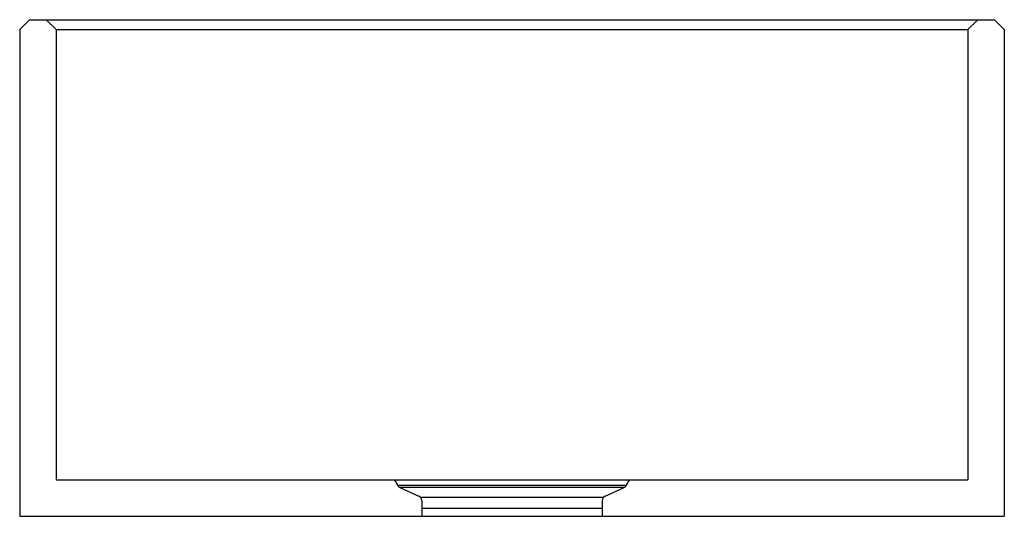
# Model space of a CAD drawing. Units: inches. Extents: x -10 to 10, y -10.1 to 0.
import ezdxf

# ---------------------------------------------------------------- set-up
doc = ezdxf.new("R2010")
doc.units = ezdxf.units.IN
doc.header["$MEASUREMENT"] = 0

# ---------------------------------------------------------------- blocks, each defined once
blk = doc.blocks.new('SWUF28179MG_LEFT')
for p, q in [((-9.969, -0.2), (-9.769, 0)), ((-9.769, 0), (9.769, 0)), ((-9.23, -0.2), (-9.43, 0)), ((9.23, -0.2), (9.43, 0)), ((9.969, -0.2), (9.769, 0)), ((-9.969, -0.2), (-9.969, -10.062)), ((-9.23, -0.2), (-9.23, -9.323)), ((-9.23, -0.2), (9.23, -0.2)), ((9.23, -0.2), (9.23, -9.323)), ((9.969, -0.2), (9.969, -10.062)), ((-9.23, -9.323), (9.23, -9.323)), ((-1.829, -9.742), (-1.829, -10.062)), ((1.829, -9.742), (1.829, -10.062)), ((-9.969, -10.062), (9.969, -10.062))]:
    blk.add_line(p, q)
at = {"color": 7, "linetype": 'Continuous', "lineweight": 25}
for p, q in [((-2.367, -9.347), (-2.319, -9.432)), ((2.319, -9.432), (2.367, -9.347)), ((-2.27, -9.477), (-1.888, -9.651)), ((1.888, -9.651), (2.27, -9.477))]:
    blk.add_line(p, q, dxfattribs=at)
at = {"color": 8, "linetype": 'Continuous', "lineweight": 25}
for p, q in [((-2.319, -9.432), (0, -9.432)), ((0, -9.477), (-2.27, -9.477)), ((0, -9.432), (2.319, -9.432)), ((2.27, -9.477), (0, -9.477)), ((-1.852, -9.677), (1.852, -9.677)), ((-1.829, -9.894), (1.829, -9.894))]:
    blk.add_line(p, q, dxfattribs=at)
at = {"color": 7, "linetype": 'Continuous', "lineweight": 25}
for centre, start, end in [((-2.225, -9.378), 209.5778, 245.5081), ((2.225, -9.378), 294.4919, 330.4222)]:
    blk.add_arc(centre, 0.109, start, end, dxfattribs=at)
blk.add_arc((-1.929, -9.742), 0.1, 0, 65.5081)
at = {"lineweight": 25}
blk.add_arc((1.929, -9.742), 0.1, 114.4919, 180, dxfattribs=at)
at = {"color": 7, "linetype": 'Continuous', "lineweight": 25}
for points in [[(-2.407, -9.323), (-2.403, -9.323), (-2.395, -9.324), (-2.384, -9.329), (-2.374, -9.337), (-2.369, -9.344), (-2.367, -9.347)], [(2.367, -9.347), (2.369, -9.344), (2.374, -9.337), (2.384, -9.329), (2.395, -9.324), (2.403, -9.323), (2.407, -9.323)]]:
    blk.add_open_spline(points, degree=3, knots=[0, 0, 0, 0, 0.245822, 0.5, 0.754178, 1, 1, 1, 1], dxfattribs=at)
at = {"color": 8, "linetype": 'Continuous', "lineweight": 25}
for points, knots in [([(-2.407, -9.323), (-2.403, -9.323), (-2.395, -9.323), (-2.329, -9.323), (-2.234, -9.323), (-2.118, -9.323), (-1.992, -9.324), (-1.847, -9.324), (-1.736, -9.324), (-1.68, -9.324)], [0, 0, 0, 0, 0.165508, 0.332734, 0.498816, 0.623441, 0.749133, 0.874428, 1, 1, 1, 1]), ([(1.679, -9.324), (1.753, -9.324), (1.9, -9.324), (2.08, -9.323), (2.224, -9.323), (2.33, -9.323), (2.389, -9.323), (2.414, -9.323), (2.407, -9.323), (2.407, -9.323)], [0, 0, 0, 0, 0.166729, 0.332619, 0.499905, 0.665928, 0.832441, 0.999363, 1, 1, 1, 1])]:
    blk.add_open_spline(points, degree=3, knots=knots, dxfattribs=at)

msp = doc.modelspace()

# ---------------------------------------------------------------- block references
msp.add_blockref('SWUF28179MG_LEFT', (0, 0))

doc.saveas('drawing.dxf')
